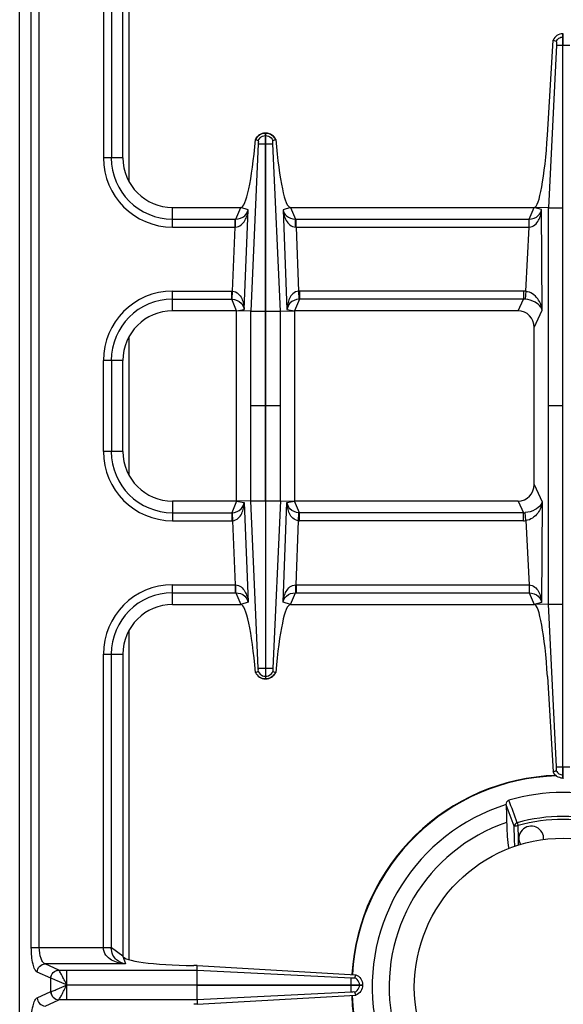
# Model space of a CAD drawing. Units: millimetres. Extents: x -327 to 2831, y 16 to 2010.
# Drawn here: x 800 to 932, y 246 to 484 of the extents above; entities that cross this region are included whole.
import ezdxf

# ---------------------------------------------------------------- set-up
doc = ezdxf.new("R2010")
doc.units = ezdxf.units.MM
doc.header["$LTSCALE"] = 164.99967
doc.layers.get('0').update_dxf_attribs({"linetype": 'CONTINUOUS'})
doc.layers.add('AXES', color=7, linetype='CONTINUOUS')

msp = doc.modelspace()

# ---------------------------------------------------------------- linework, layer by layer
at = {"color": 7, "linetype": 'CONTINUOUS'}
for p, q in [((800.39, 137.79), (800.39, 643.79)), ((825.39, 450.79), (825.39, 523.79)), ((928.09, 456.23), (929.46, 479.27)), ((929.46, 479.27), (930.23, 478.98)), ((929.47, 479.27), (930.23, 478.97)), ((931.79, 300.79), (931.79, 480.79)), ((931.79, 480.79), (931.99, 480.79)), ((930.27, 478.04), (928.38, 438.71)), ((930.27, 478.04), (928.38, 438.71)), ((857.45, 455.23), (858.13, 454.99)), ((857.48, 455.21), (858.12, 454.99)), ((859.84, 413.71), (859.84, 456.79)), ((859.84, 456.79), (859.94, 456.79)), ((859.94, 413.71), (859.94, 456.79)), ((861.66, 454.99), (862.34, 455.23)), ((861.66, 454.99), (862.3, 455.21)), ((837.39, 438.79), (853.9, 438.79)), ((865.89, 438.79), (924.89, 438.79)), ((928.38, 438.71), (924.89, 438.79)), ((928.38, 342.87), (928.38, 438.71)), ((852.89, 413.79), (837.39, 413.79)), ((852.89, 367.79), (852.89, 413.79)), ((856.31, 413.72), (852.89, 413.79)), ((863.48, 413.72), (866.89, 413.79)), ((920.99, 413.79), (866.89, 413.79)), ((866.89, 413.79), (866.89, 367.79)), ((924.89, 371.8), (924.89, 409.78)), ((825.39, 379.79), (825.39, 401.79)), ((852.89, 367.79), (837.39, 367.79)), ((856.31, 367.86), (852.89, 367.79)), ((859.84, 367.87), (859.84, 324.79)), ((859.94, 324.79), (859.94, 367.87)), ((863.48, 367.86), (866.89, 367.79)), ((920.99, 367.79), (866.89, 367.79)), ((928.38, 342.87), (924.89, 342.79)), ((930.27, 303.54), (928.38, 342.87)), ((930.27, 303.54), (928.38, 342.87)), ((837.39, 342.79), (853.9, 342.79)), ((865.89, 342.79), (924.89, 342.79)), ((825.39, 330.79), (825.39, 257.79)), ((857.45, 326.35), (858.13, 326.59)), ((857.48, 326.36), (858.12, 326.59)), ((861.66, 326.59), (862.34, 326.35)), ((861.66, 326.59), (862.3, 326.36)), ((859.84, 324.79), (859.94, 324.79)), ((928.09, 325.35), (929.46, 302.31)), ((929.46, 302.31), (930.23, 302.6)), ((929.47, 302.31), (930.23, 302.61)), ((931.79, 300.79), (931.99, 300.79)), ((918.13, 294.37), (918.13, 294.39)), ((843.34, 255.46), (842.5, 255.47)), ((843.32, 254.37), (843.34, 255.46)), ((843.34, 255.46), (881.75, 253.27)), ((843.31, 250.84), (843.31, 254.37)), ((881.49, 252.52), (881.75, 253.27)), ((843.31, 250.84), (883.39, 250.84)), ((843.31, 250.74), (883.39, 250.74)), ((843.31, 247.21), (843.31, 250.74)), ((883.39, 250.84), (883.39, 250.74)), ((843.34, 246.12), (881.75, 248.3)), ((881.75, 248.31), (881.49, 249.06)), ((843.34, 246.12), (842.5, 246.11)), ((843.32, 247.21), (843.34, 246.12))]:
    msp.add_line(p, q, dxfattribs=at)
at = {"color": 9, "linetype": 'CONTINUOUS'}
for p, q in [((826.89, 445.1), (826.89, 524.69)), ((803.21, 259.86), (803.21, 521.72)), ((805.14, 259.86), (805.14, 521.72)), ((820.64, 521.72), (820.64, 450.79)), ((822.58, 521.78), (822.58, 450.79)), ((931.79, 480.02), (931.99, 480.02)), ((931.89, 478.04), (931.89, 480.79)), ((930.27, 478.04), (933.52, 478.04)), ((859.84, 456.15), (859.94, 456.15)), ((858.13, 454.16), (856.31, 413.72)), ((859.84, 454.16), (859.94, 454.16)), ((863.48, 413.72), (861.66, 454.16)), ((825.39, 450.79), (820.64, 450.79)), ((837.39, 434.04), (837.39, 438.79)), ((852.67, 435.97), (853.9, 438.79)), ((855.67, 438.2), (853.9, 438.79)), ((854.71, 414.13), (855.67, 438.2)), ((865.89, 438.79), (864.12, 438.2)), ((864.12, 438.2), (865.08, 414.13)), ((865.89, 438.79), (867.12, 435.97)), ((923.69, 435.97), (924.89, 438.79)), ((926.68, 438.33), (924.89, 438.79)), ((926.82, 413.97), (926.68, 438.33)), ((928.38, 438.71), (931.79, 438.71)), ((837.39, 435.97), (852.53, 435.97)), ((852.53, 434.04), (852.53, 435.97)), ((852.53, 435.97), (852.67, 435.97)), ((867.12, 435.97), (867.26, 435.97)), ((867.26, 435.97), (923.69, 435.97)), ((867.26, 434.04), (867.26, 435.97)), ((923.64, 434.04), (923.64, 435.97)), ((837.39, 434.04), (852.53, 434.04)), ((851.9, 418.54), (852.53, 434.04)), ((852.53, 434.04), (852.61, 434.04)), ((867.18, 434.04), (867.26, 434.04)), ((867.26, 434.04), (923.64, 434.04)), ((867.26, 434.04), (867.89, 418.54)), ((922.9, 418.51), (923.64, 434.04)), ((923.64, 434.04), (923.67, 434.04)), ((837.39, 413.79), (837.39, 418.54)), ((837.39, 418.54), (851.71, 418.54)), ((851.71, 416.61), (851.71, 418.54)), ((851.82, 416.6), (851.9, 418.54)), ((867.89, 418.54), (867.97, 416.6)), ((922.28, 418.54), (868.08, 418.54)), ((868.08, 418.54), (868.08, 416.61)), ((922.28, 418.54), (922.28, 416.61)), ((922.9, 418.51), (922.7, 416.59)), ((837.39, 416.61), (851.71, 416.61)), ((852.89, 413.79), (851.71, 416.61)), ((868.08, 416.61), (866.89, 413.79)), ((922.28, 416.61), (868.08, 416.61)), ((920.99, 413.79), (922.28, 416.61)), ((852.89, 413.79), (854.71, 414.13)), ((856.31, 367.86), (856.31, 413.72)), ((856.31, 413.71), (859.84, 413.71)), ((859.84, 367.87), (859.84, 413.71)), ((859.94, 367.87), (859.94, 413.71)), ((859.94, 413.71), (863.48, 413.71)), ((863.48, 367.86), (863.48, 413.72)), ((865.08, 414.13), (866.89, 413.79)), ((924.89, 409.78), (926.82, 413.97)), ((826.89, 374.1), (826.89, 407.48)), ((820.64, 379.79), (820.64, 401.79)), ((825.39, 401.79), (820.64, 401.79)), ((822.58, 401.79), (822.58, 379.79)), ((859.84, 390.79), (856.31, 390.79)), ((863.48, 390.79), (859.94, 390.79)), ((931.79, 390.79), (928.38, 390.79)), ((825.39, 379.79), (820.64, 379.79)), ((924.89, 371.8), (926.82, 367.61)), ((837.39, 367.79), (837.39, 363.04)), ((852.89, 367.79), (851.71, 364.97)), ((852.89, 367.79), (854.71, 367.45)), ((854.71, 367.45), (855.67, 343.38)), ((856.31, 367.87), (859.84, 367.87)), ((858.13, 327.42), (856.31, 367.86)), ((859.94, 367.87), (863.48, 367.87)), ((863.48, 367.86), (861.66, 327.42)), ((864.12, 343.38), (865.08, 367.45)), ((865.08, 367.45), (866.89, 367.79)), ((868.08, 364.97), (866.89, 367.79)), ((920.99, 367.79), (922.28, 364.97)), ((926.82, 367.61), (926.68, 343.25)), ((837.39, 364.97), (851.71, 364.97)), ((851.71, 364.97), (851.71, 363.04)), ((851.82, 364.98), (851.9, 363.04)), ((867.89, 363.04), (867.97, 364.98)), ((922.28, 364.97), (868.08, 364.97)), ((868.08, 363.04), (868.08, 364.97)), ((922.28, 363.04), (922.28, 364.97)), ((922.9, 363.07), (922.7, 364.99)), ((837.39, 363.04), (851.71, 363.04)), ((851.9, 363.04), (852.53, 347.54)), ((867.26, 347.54), (867.89, 363.04)), ((922.28, 363.04), (868.08, 363.04)), ((922.9, 363.07), (923.64, 347.54)), ((837.39, 347.54), (852.53, 347.54)), ((837.39, 342.79), (837.39, 347.54)), ((837.39, 345.61), (852.53, 345.61)), ((852.53, 347.54), (852.61, 347.54)), ((852.53, 347.54), (852.53, 345.61)), ((852.53, 345.61), (852.67, 345.61)), ((852.67, 345.61), (853.9, 342.79)), ((865.89, 342.79), (867.12, 345.61)), ((867.12, 345.61), (867.26, 345.61)), ((867.18, 347.54), (867.26, 347.54)), ((867.26, 347.54), (923.64, 347.54)), ((867.26, 347.54), (867.26, 345.61)), ((867.26, 345.61), (923.69, 345.61)), ((923.64, 347.54), (923.64, 345.61)), ((923.69, 345.61), (924.89, 342.79)), ((855.67, 343.38), (853.9, 342.79)), ((865.89, 342.79), (864.12, 343.38)), ((926.68, 343.25), (924.89, 342.79)), ((928.38, 342.87), (931.79, 342.87)), ((826.89, 256.89), (826.89, 336.48)), ((820.64, 330.79), (825.39, 330.79)), ((820.64, 259.86), (820.64, 330.79)), ((822.58, 259.8), (822.58, 330.79)), ((859.84, 327.42), (859.94, 327.42)), ((859.84, 325.43), (859.94, 325.43)), ((930.27, 303.54), (933.52, 303.54)), ((931.89, 300.79), (931.89, 303.54)), ((931.79, 301.56), (931.99, 301.56)), ((920.79, 290.02), (920.98, 289.33)), ((921.08, 286.19), (920.98, 289.33)), ((921.08, 286.19), (920.98, 289.33)), ((803.21, 259.86), (822.58, 259.86)), ((825.39, 257.79), (822.58, 259.8)), ((825.39, 257.79), (826.03, 255.88)), ((826.03, 255.88), (806.56, 255.88)), ((809.84, 254.38), (806.56, 255.88)), ((807.91, 252.4), (804.62, 253.9)), ((807.95, 252.39), (807.91, 252.4)), ((807.91, 249.18), (807.91, 252.4)), ((809.86, 254.37), (809.84, 254.38)), ((809.86, 254.37), (843.32, 254.37)), ((811.77, 250.84), (811.77, 254.37)), ((843.32, 254.37), (880.64, 252.51)), ((811.77, 250.79), (843.31, 250.84)), ((811.77, 250.79), (843.31, 250.74)), ((811.77, 247.21), (811.77, 250.74)), ((880.64, 250.74), (880.64, 250.84)), ((882.63, 250.74), (882.63, 250.84)), ((804.62, 247.68), (807.91, 249.18)), ((807.91, 249.18), (807.95, 249.19)), ((880.65, 249.07), (843.32, 247.21)), ((806.56, 245.69), (809.84, 247.2)), ((809.84, 247.2), (809.86, 247.21)), ((843.32, 247.21), (809.86, 247.21))]:
    msp.add_line(p, q, dxfattribs=at)
for points in [[(851.71, 416.61), (851.76, 416.61), (851.82, 416.6)], [(868.08, 416.61), (868.02, 416.61), (867.97, 416.6)], [(851.71, 364.97), (851.76, 364.97), (851.82, 364.98)], [(868.08, 364.97), (868.02, 364.97), (867.97, 364.98)], [(811.75, 250.83), (811.76, 250.82), (811.77, 250.8), (811.77, 250.81)]]:
    msp.add_lwpolyline(points, dxfattribs=at)
at = {"color": 7, "linetype": 'CONTINUOUS'}
for centre, radius, start, end in [((859.96, 454.05), 2.78, 152.047, 154.8624), ((859.89, 454.2), 2.59, 91.0742, 92.7137), ((859.9, 454.2), 2.59, 87.2914, 88.9259), ((859.82, 454.04), 2.79, 25.1458, 35.3357), ((837.39, 450.79), 12, 180, 270), ((837.39, 401.79), 12, 90, 180), ((837.39, 379.79), 12, 180, 270), ((837.39, 330.79), 12, 90, 180), ((859.96, 327.53), 2.78, 205.1376, 207.953), ((859.82, 327.54), 2.79, 324.6643, 334.8542), ((859.89, 327.38), 2.59, 267.2863, 268.9258), ((859.9, 327.38), 2.59, 271.0741, 272.7086), ((931.89, 250.29), 51.2, 91.8597, 176.5855), ((931.89, 250.29), 47.05, 73.8095, 106.1905), ((931.89, 250.29), 46.2, 107.3353, 72.6647), ((931.89, 250.29), 42.1, 108.9431, 71.0569), ((931.89, 250.29), 51.2, 182.2955, 267.2762)]:
    msp.add_arc(centre, radius, start, end, dxfattribs=at)
at = {"color": 9, "linetype": 'CONTINUOUS'}
for centre, radius, start, end in [((837.39, 450.79), 16.75, 180, 270), ((837.39, 450.79), 14.82, 180, 270), ((837.39, 401.79), 16.75, 90, 180), ((851.71, 414.09), 4.45, 87.5225, 89.9989), ((868.08, 414.09), 4.45, 90.001, 92.4775), ((922.28, 412.69), 5.85, 83.9458, 90.0034), ((837.39, 401.79), 14.82, 90, 180), ((922.34, 412.79), 3.81, 84.6391, 90.8687), ((837.39, 379.79), 16.75, 180, 270), ((837.39, 379.79), 14.82, 180, 270), ((922.34, 368.79), 3.81, 269.1313, 275.3609), ((851.71, 367.49), 4.45, 270.0011, 272.4775), ((868.08, 367.49), 4.45, 267.5225, 269.999), ((922.28, 368.89), 5.85, 269.9966, 276.0542), ((837.39, 330.79), 16.75, 90, 180), ((837.39, 330.79), 14.82, 90, 180), ((931.89, 250.29), 51.08, 91.714, 176.5822), ((931.89, 250.29), 41.25, 74.3852, 105.6149), ((931.89, 250.29), 40.53, 74.3843, 105.6157), ((931.89, 250.29), 51.08, 182.2981, 267.2742)]:
    msp.add_arc(centre, radius, start, end, dxfattribs=at)
at = {"color": 7, "linetype": 'CONTINUOUS'}
for centre, major_axis, ratio, start_param, end_param in [((854.9, 463.79), (1.02, 25), 0.122683, -3.13659, -1.915407), ((864.89, 463.79), (-1.02, 25), 0.122683, -4.367778, -3.146595), ((925.77, 458.79), (0.89, 20), 0.122664, 3.14703, 4.589684), ((920.86, 409.65), (1.74, 3.79), 0.959203, -1.125125, 0.414124), ((920.86, 371.93), (1.74, -3.79), 0.959203, -0.414124, 1.125125), ((854.9, 317.79), (-1.02, 25), 0.122683, -1.226186, -0.005003), ((864.89, 317.79), (1.02, 25), 0.122683, 0.005003, 1.226186), ((925.77, 322.79), (-0.89, 20), 0.122664, -1.448092, -0.005438), ((844.39, 257.79), (19, 0), 0.122785, 3.141593, 4.612594)]:
    msp.add_ellipse(centre, major_axis=major_axis, ratio=ratio, start_param=start_param, end_param=end_param, dxfattribs=at)
for points, knots in [([(931.79, 480.79), (931.31, 480.77), (930.34, 480.47), (929.67, 479.7), (929.46, 479.27)], [0, 0, 0, 0, 0.501068, 1, 1, 1, 1]), ([(930.23, 478.98), (930.27, 478.86), (930.26, 478.54), (930.27, 478.23), (930.27, 478.04)], [0, 0, 0, 0, 0.392555, 1, 1, 1, 1]), ([(859.77, 456.79), (859.3, 456.76), (858.37, 456.47), (857.72, 455.75), (857.51, 455.35)], [0, 0, 0, 0, 0.506168, 1, 1, 1, 1]), ([(858.13, 454.99), (858.13, 454.96), (858.16, 454.77), (858.17, 454.58), (858.13, 454.42)], [0, 0, 0, 0, 0.154407, 1, 1, 1, 1]), ([(862.09, 455.65), (861.75, 456.14), (861.02, 456.65), (860.22, 456.78), (860.02, 456.79)], [0, 0, 0, 0, 0.74361, 1, 1, 1, 1]), ([(861.66, 454.42), (861.64, 454.48), (861.64, 454.67), (861.63, 454.86), (861.66, 454.99)], [0, 0, 0, 0, 0.291403, 1, 1, 1, 1]), ([(858.13, 454.16), (858.2, 454.16), (858.77, 454.17), (859.34, 454.16), (859.84, 454.16)], [0, 0, 0, 0, 0.108868, 1, 1, 1, 1]), ([(859.94, 454.16), (860.15, 454.16), (860.72, 454.16), (861.29, 454.15), (861.66, 454.16)], [0, 0, 0, 0, 0.358383, 1, 1, 1, 1]), ([(861.66, 454.16), (861.65, 454.2), (861.66, 454.24), (861.64, 454.37), (861.66, 454.36)], [0, 0, 0, 0, 0.65058, 1, 1, 1, 1]), ([(859.77, 324.79), (859.3, 324.81), (858.37, 325.11), (857.72, 325.83), (857.51, 326.23)], [0, 0, 0, 0, 0.506168, 1, 1, 1, 1]), ([(858.13, 327.42), (858.2, 327.42), (858.77, 327.41), (859.34, 327.42), (859.84, 327.42)], [0, 0, 0, 0, 0.108868, 1, 1, 1, 1]), ([(858.13, 326.59), (858.13, 326.62), (858.16, 326.81), (858.17, 327), (858.13, 327.16)], [0, 0, 0, 0, 0.154407, 1, 1, 1, 1]), ([(859.94, 327.42), (860.15, 327.42), (860.72, 327.42), (861.29, 327.43), (861.66, 327.42)], [0, 0, 0, 0, 0.358383, 1, 1, 1, 1]), ([(861.66, 327.16), (861.64, 327.1), (861.64, 326.91), (861.63, 326.72), (861.66, 326.59)], [0, 0, 0, 0, 0.291403, 1, 1, 1, 1]), ([(861.66, 327.42), (861.65, 327.37), (861.66, 327.34), (861.64, 327.21), (861.66, 327.22)], [0, 0, 0, 0, 0.65058, 1, 1, 1, 1]), ([(862.09, 325.93), (861.75, 325.44), (861.02, 324.93), (860.22, 324.8), (860.02, 324.79)], [0, 0, 0, 0, 0.74361, 1, 1, 1, 1]), ([(930.23, 302.6), (930.27, 302.72), (930.26, 303.04), (930.27, 303.35), (930.27, 303.54)], [0, 0, 0, 0, 0.392555, 1, 1, 1, 1]), ([(931.79, 300.79), (931.31, 300.81), (930.34, 301.11), (929.67, 301.88), (929.46, 302.31)], [0, 0, 0, 0, 0.501068, 1, 1, 1, 1]), ([(918.13, 294.39), (918.12, 294.61), (918.2, 295.07), (918.56, 295.41), (918.78, 295.47)], [0, 0, 0, 0, 0.50113, 1, 1, 1, 1]), ([(918.23, 290.11), (918.25, 288.96), (918.35, 286.85), (918.58, 284.74), (918.76, 283.79)], [0, 0, 0, 0, 0.54166, 1, 1, 1, 1]), ([(880.64, 250.84), (880.64, 251.04), (880.65, 251.59), (880.63, 252.15), (880.64, 252.51)], [0, 0, 0, 0, 0.358421, 1, 1, 1, 1]), ([(880.82, 252.5), (880.84, 252.5), (880.89, 252.5), (880.93, 252.5), (880.95, 252.51)], [0, 0, 0, 0, 0.564075, 1, 1, 1, 1]), ([(880.95, 252.51), (881, 252.5), (881.18, 252.49), (881.37, 252.48), (881.49, 252.52)], [0, 0, 0, 0, 0.299838, 1, 1, 1, 1]), ([(881.75, 253.27), (882.22, 253.08), (883.06, 252.39), (883.39, 251.35), (883.39, 250.84)], [0, 0, 0, 0, 0.499246, 1, 1, 1, 1]), ([(880.64, 249.07), (880.64, 249.13), (880.65, 249.69), (880.64, 250.24), (880.64, 250.74)], [0, 0, 0, 0, 0.108883, 1, 1, 1, 1]), ([(883.39, 250.74), (883.39, 250.23), (883.06, 249.19), (882.22, 248.5), (881.75, 248.3)], [0, 0, 0, 0, 0.500758, 1, 1, 1, 1]), ([(881.49, 249.06), (881.46, 249.07), (881.28, 249.1), (881.1, 249.1), (880.95, 249.07)], [0, 0, 0, 0, 0.153, 1, 1, 1, 1])]:
    msp.add_open_spline(points, degree=3, knots=knots, dxfattribs=at)
at = {"color": 9, "linetype": 'CONTINUOUS'}
for points, knots in [([(930.23, 478.98), (930.37, 479.27), (930.82, 479.79), (931.47, 480), (931.79, 480.02)], [0, 0, 0, 0, 0.498802, 1, 1, 1, 1]), ([(857.48, 455.21), (857.68, 455.66), (858.35, 456.47), (859.35, 456.78), (859.84, 456.79)], [0, 0, 0, 0, 0.498736, 1, 1, 1, 1]), ([(859.94, 456.79), (860.44, 456.78), (861.44, 456.47), (862.11, 455.66), (862.31, 455.21)], [0, 0, 0, 0, 0.501264, 1, 1, 1, 1]), ([(852.61, 434.04), (853.11, 434.05), (854.07, 434.45), (854.94, 435.59), (855.45, 436.86), (855.62, 437.75), (855.67, 438.2)], [0, 0, 0, 0, 0.266275, 0.515945, 0.758781, 1, 1, 1, 1]), ([(852.67, 435.97), (853.44, 435.98), (854.87, 436.41), (855.55, 437.66), (855.67, 438.2)], [0, 0, 0, 0, 0.584445, 1, 1, 1, 1]), ([(864.12, 438.2), (864.17, 437.75), (864.34, 436.86), (864.85, 435.59), (865.72, 434.45), (866.68, 434.05), (867.18, 434.04)], [0, 0, 0, 0, 0.241256, 0.484092, 0.733751, 1, 1, 1, 1]), ([(864.12, 438.2), (864.24, 437.66), (864.92, 436.41), (866.34, 435.98), (867.12, 435.97)], [0, 0, 0, 0, 0.415592, 1, 1, 1, 1]), ([(923.67, 434.04), (924.17, 434.05), (925.14, 434.46), (926.02, 435.64), (926.51, 436.95), (926.65, 437.87), (926.68, 438.33)], [0, 0, 0, 0, 0.264615, 0.513565, 0.756794, 1, 1, 1, 1]), ([(923.69, 435.97), (924.47, 435.99), (925.93, 436.46), (926.58, 437.77), (926.68, 438.33)], [0, 0, 0, 0, 0.580527, 1, 1, 1, 1]), ([(852.61, 434.04), (852.61, 434.26), (852.63, 434.9), (852.62, 435.54), (852.67, 435.97)], [0, 0, 0, 0, 0.3327, 1, 1, 1, 1]), ([(867.18, 434.04), (867.17, 434.26), (867.16, 434.9), (867.17, 435.54), (867.12, 435.97)], [0, 0, 0, 0, 0.3327, 1, 1, 1, 1]), ([(923.67, 434.04), (923.67, 434.25), (923.67, 434.9), (923.67, 435.54), (923.69, 435.97)], [0, 0, 0, 0, 0.332782, 1, 1, 1, 1]), ([(851.9, 418.54), (852.41, 418.51), (853.37, 418.05), (854.17, 416.83), (854.59, 415.5), (854.69, 414.59), (854.71, 414.13)], [0, 0, 0, 0, 0.266364, 0.51608, 0.758831, 1, 1, 1, 1]), ([(867.89, 418.54), (867.38, 418.51), (866.42, 418.05), (865.62, 416.83), (865.2, 415.5), (865.1, 414.59), (865.08, 414.13)], [0, 0, 0, 0, 0.266395, 0.51612, 0.758871, 1, 1, 1, 1]), ([(926.82, 413.97), (926.71, 414.93), (925.95, 416.98), (924.02, 418.35), (922.9, 418.51)], [0, 0, 0, 0, 0.459984, 1, 1, 1, 1]), ([(851.82, 416.6), (852.61, 416.55), (854.03, 416.01), (854.62, 414.68), (854.71, 414.13)], [0, 0, 0, 0, 0.585492, 1, 1, 1, 1]), ([(867.97, 416.6), (867.18, 416.55), (865.76, 416.01), (865.17, 414.68), (865.08, 414.13)], [0, 0, 0, 0, 0.585535, 1, 1, 1, 1]), ([(926.82, 413.97), (926.74, 414.25), (926.32, 415.04), (924.93, 416.11), (923.53, 416.51), (922.7, 416.59)], [0, 0, 0, 0, 0.170478, 0.508791, 1, 1, 1, 1]), ([(851.82, 364.98), (852.61, 365.03), (854.03, 365.57), (854.62, 366.89), (854.71, 367.45)], [0, 0, 0, 0, 0.585492, 1, 1, 1, 1]), ([(851.9, 363.04), (852.41, 363.07), (853.37, 363.52), (854.17, 364.75), (854.59, 366.08), (854.69, 366.99), (854.71, 367.45)], [0, 0, 0, 0, 0.266364, 0.51608, 0.758831, 1, 1, 1, 1]), ([(867.89, 363.04), (867.38, 363.07), (866.42, 363.53), (865.62, 364.75), (865.2, 366.08), (865.1, 366.99), (865.08, 367.45)], [0, 0, 0, 0, 0.266395, 0.51612, 0.758871, 1, 1, 1, 1]), ([(867.97, 364.98), (867.18, 365.03), (865.76, 365.57), (865.17, 366.89), (865.08, 367.45)], [0, 0, 0, 0, 0.585535, 1, 1, 1, 1]), ([(926.82, 367.61), (926.74, 367.32), (926.32, 366.54), (924.93, 365.47), (923.53, 365.07), (922.7, 364.99)], [0, 0, 0, 0, 0.170478, 0.508791, 1, 1, 1, 1]), ([(926.82, 367.61), (926.71, 366.65), (925.95, 364.6), (924.02, 363.23), (922.9, 363.07)], [0, 0, 0, 0, 0.459984, 1, 1, 1, 1]), ([(852.61, 347.54), (853.11, 347.53), (854.07, 347.13), (854.94, 345.98), (855.45, 344.71), (855.62, 343.83), (855.67, 343.38)], [0, 0, 0, 0, 0.266275, 0.515945, 0.758781, 1, 1, 1, 1]), ([(852.61, 347.54), (852.61, 347.32), (852.63, 346.68), (852.62, 346.03), (852.67, 345.61)], [0, 0, 0, 0, 0.3327, 1, 1, 1, 1]), ([(852.67, 345.61), (853.44, 345.6), (854.87, 345.17), (855.55, 343.92), (855.67, 343.38)], [0, 0, 0, 0, 0.584445, 1, 1, 1, 1]), ([(864.12, 343.38), (864.17, 343.83), (864.34, 344.71), (864.85, 345.99), (865.72, 347.13), (866.68, 347.53), (867.18, 347.54)], [0, 0, 0, 0, 0.241256, 0.484092, 0.733751, 1, 1, 1, 1]), ([(864.12, 343.38), (864.24, 343.92), (864.92, 345.17), (866.34, 345.6), (867.12, 345.61)], [0, 0, 0, 0, 0.415592, 1, 1, 1, 1]), ([(867.18, 347.54), (867.17, 347.32), (867.16, 346.68), (867.17, 346.03), (867.12, 345.61)], [0, 0, 0, 0, 0.3327, 1, 1, 1, 1]), ([(923.64, 347.54), (924.14, 347.53), (925.13, 347.13), (926.01, 345.96), (926.51, 344.63), (926.65, 343.71), (926.68, 343.25)], [0, 0, 0, 0, 0.264872, 0.513815, 0.756927, 1, 1, 1, 1]), ([(923.67, 347.54), (923.67, 347.32), (923.67, 346.68), (923.67, 346.04), (923.69, 345.61)], [0, 0, 0, 0, 0.332782, 1, 1, 1, 1]), ([(923.69, 345.61), (924.47, 345.59), (925.93, 345.12), (926.58, 343.81), (926.68, 343.25)], [0, 0, 0, 0, 0.580527, 1, 1, 1, 1]), ([(857.48, 326.37), (857.68, 325.92), (858.35, 325.11), (859.35, 324.8), (859.84, 324.79)], [0, 0, 0, 0, 0.498736, 1, 1, 1, 1]), ([(859.94, 324.79), (860.44, 324.8), (861.44, 325.11), (862.11, 325.92), (862.31, 326.37)], [0, 0, 0, 0, 0.501264, 1, 1, 1, 1]), ([(930.23, 302.6), (930.37, 302.31), (930.82, 301.79), (931.47, 301.57), (931.79, 301.56)], [0, 0, 0, 0, 0.498802, 1, 1, 1, 1]), ([(920.79, 290.02), (920.6, 289.96), (920.24, 289.74), (920.06, 289.35), (920.05, 289.16)], [0, 0, 0, 0, 0.514534, 1, 1, 1, 1]), ([(920.05, 289.16), (920.07, 289.19), (920.19, 289.23), (920.39, 289.27), (920.67, 289.31), (920.87, 289.32), (920.98, 289.33)], [0, 0, 0, 0, 0.131125, 0.357083, 0.657396, 1, 1, 1, 1]), ([(804.62, 253.9), (804.37, 254.02), (803.94, 254.7), (803.55, 255.99), (803.27, 257.79), (803.21, 259.14), (803.21, 259.86)], [0, 0, 0, 0, 0.132983, 0.3552, 0.655217, 1, 1, 1, 1]), ([(806.56, 255.88), (806.34, 255.95), (805.91, 256.35), (805.29, 257.68), (805.14, 258.94), (805.14, 259.86)], [0, 0, 0, 0, 0.153794, 0.376194, 1, 1, 1, 1]), ([(826.03, 255.88), (825.44, 255.93), (824.27, 256.11), (822.59, 256.74), (821.08, 257.91), (820.64, 259.2), (820.64, 259.86)], [0, 0, 0, 0, 0.240913, 0.48263, 0.731577, 1, 1, 1, 1]), ([(820.64, 259.82), (820.86, 259.82), (821.5, 259.81), (822.15, 259.81), (822.58, 259.8)], [0, 0, 0, 0, 0.332764, 1, 1, 1, 1]), ([(826.03, 255.88), (825.23, 256.01), (823.96, 256.53), (822.8, 258.09), (822.59, 259.19), (822.58, 259.8)], [0, 0, 0, 0, 0.428031, 0.677203, 1, 1, 1, 1]), ([(804.62, 253.9), (804.64, 254.4), (805.06, 255.42), (806.07, 255.87), (806.56, 255.88)], [0, 0, 0, 0, 0.504622, 1, 1, 1, 1]), ([(807.91, 252.4), (807.92, 252.9), (808.34, 253.91), (809.35, 254.36), (809.84, 254.38)], [0, 0, 0, 0, 0.504622, 1, 1, 1, 1]), ([(807.95, 252.39), (807.96, 252.89), (808.37, 253.89), (809.37, 254.35), (809.86, 254.37)], [0, 0, 0, 0, 0.506334, 1, 1, 1, 1]), ([(811.78, 250.79), (811, 251.13), (809.74, 251.69), (808.47, 252.25), (807.95, 252.39)], [0, 0, 0, 0, 0.61218, 1, 1, 1, 1]), ([(811.75, 250.83), (811.57, 251.25), (811.14, 252), (810.64, 253.06), (810.21, 253.83), (809.98, 254.26), (809.86, 254.37)], [0, 0, 0, 0, 0.338815, 0.643056, 0.875158, 1, 1, 1, 1]), ([(807.95, 249.19), (808.15, 249.23), (808.65, 249.43), (809.93, 249.95), (811, 250.45), (811.78, 250.79)], [0, 0, 0, 0, 0.150018, 0.38749, 1, 1, 1, 1]), ([(809.86, 247.21), (809.98, 247.32), (810.21, 247.75), (810.64, 248.52), (811.16, 249.59), (811.56, 250.35), (811.76, 250.76)], [0, 0, 0, 0, 0.124771, 0.356888, 0.661197, 1, 1, 1, 1]), ([(803.21, 241.72), (803.21, 242.44), (803.27, 243.79), (803.55, 245.59), (803.94, 246.88), (804.37, 247.56), (804.62, 247.68)], [0, 0, 0, 0, 0.344626, 0.644634, 0.86694, 1, 1, 1, 1]), ([(804.62, 247.68), (804.64, 247.18), (805.06, 246.16), (806.07, 245.71), (806.56, 245.69)], [0, 0, 0, 0, 0.504622, 1, 1, 1, 1]), ([(807.91, 249.18), (807.92, 248.68), (808.34, 247.67), (809.35, 247.21), (809.84, 247.2)], [0, 0, 0, 0, 0.504622, 1, 1, 1, 1]), ([(807.95, 249.19), (807.96, 248.69), (808.37, 247.68), (809.37, 247.22), (809.86, 247.21)], [0, 0, 0, 0, 0.506332, 1, 1, 1, 1])]:
    msp.add_open_spline(points, degree=3, knots=knots, dxfattribs=at)
at = {"color": 7, "linetype": 'CONTINUOUS'}
for points in [[(858.13, 454.99), (858.32, 455.44), (858.72, 455.83), (859.18, 456.01)], [(860.61, 456.01), (861.07, 455.83), (861.47, 455.44), (861.66, 454.99)], [(858.13, 454.42), (858.14, 454.35), (858.15, 454.27), (858.13, 454.2)], [(858.13, 327.16), (858.14, 327.23), (858.15, 327.31), (858.13, 327.38)], [(858.13, 326.59), (858.32, 326.14), (858.72, 325.75), (859.18, 325.57)], [(860.61, 325.57), (861.07, 325.75), (861.47, 326.14), (861.66, 326.59)], [(918.13, 294.37), (918.16, 292.95), (918.2, 291.53), (918.23, 290.11)], [(880.64, 252.51), (880.7, 252.5), (880.76, 252.5), (880.82, 252.5)], [(882.49, 251.49), (882.32, 251.93), (881.93, 252.33), (881.49, 252.52)], [(881.49, 249.06), (881.93, 249.25), (882.32, 249.65), (882.49, 250.09)], [(880.95, 249.07), (880.87, 249.08), (880.78, 249.09), (880.69, 249.07)]]:
    msp.add_open_spline(points, degree=3, dxfattribs=at)
at = {"color": 9, "linetype": 'CONTINUOUS'}
for points in [[(859.18, 456.01), (859.39, 456.09), (859.62, 456.14), (859.84, 456.15)], [(859.94, 456.15), (860.17, 456.14), (860.4, 456.09), (860.61, 456.01)], [(859.18, 325.57), (859.39, 325.49), (859.62, 325.44), (859.84, 325.43)], [(859.94, 325.43), (860.17, 325.44), (860.4, 325.49), (860.61, 325.57)], [(920.79, 290.02), (920.12, 291.84), (919.45, 293.65), (918.78, 295.47)], [(920.05, 289.16), (919.41, 290.9), (918.77, 292.64), (918.13, 294.37)], [(920.19, 284.25), (920.15, 285.89), (920.1, 287.52), (920.05, 289.16)], [(921.12, 284.54), (921.11, 285.09), (921.09, 285.64), (921.08, 286.19)], [(882.63, 250.84), (882.62, 251.06), (882.57, 251.28), (882.49, 251.49)], [(882.49, 250.09), (882.57, 250.3), (882.62, 250.52), (882.63, 250.74)]]:
    msp.add_open_spline(points, degree=3, dxfattribs=at)
at = {"layer": 'AXES', "color": 7, "linetype": 'CONTINUOUS'}
msp.add_circle((931.89, 250.29), 36, dxfattribs=at)
msp.add_arc((924.19, 286.19), 3, 354.0066, 210.1548, dxfattribs=at)

doc.saveas('drawing.dxf')
